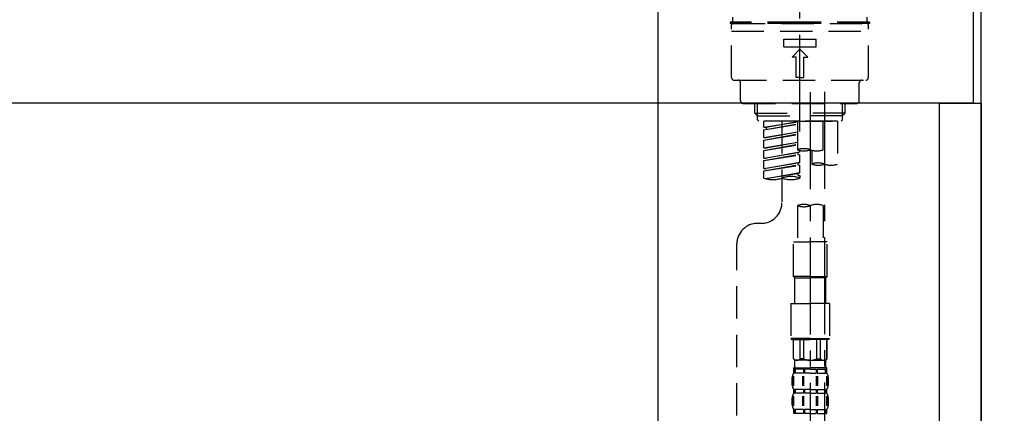
# Model space of a CAD drawing. Extents: x 27948 to 54421, y -11045 to 1546.
# Drawn here: x 34541 to 34922, y -8257 to -8105 of the extents above; entities that cross this region are included whole.
import ezdxf

# ---------------------------------------------------------------- set-up
doc = ezdxf.new("R2010")
doc.units = 0
doc.header["$LTSCALE"] = 50
doc.header["$MEASUREMENT"] = 0
doc.linetypes.add('CENTER2', pattern=[1.125, 0.75, -0.125, 0.125, -0.125])
doc.linetypes.add('DASHED', pattern=[0.75, 0.5, -0.25])
doc.layers.get('0').update_dxf_attribs({"linetype": 'CONTINUOUS'})
doc.layers.get('DEFPOINTS').update_dxf_attribs({"color": 146, "linetype": 'CONTINUOUS'})
for name, color, linetype in [('111-壁仕上', 3, 'CONTINUOUS'), ('122-扉', 6, 'CONTINUOUS'), ('126-甲板', 2, 'CONTINUOUS'), ('150-機器', 8, 'CONTINUOUS'), ('166-寸法B', 11, 'CONTINUOUS')]:
    doc.layers.add(name, color=color, linetype=linetype)
doc.styles.add('KH001', font='txt')
doc.dimstyles.new('KH1xx030', dxfattribs={"dimscale": 30, "dimtxt": 2, "dimasz": 0.6, "dimexe": 0.3, "dimexo": 1.2, "dimgap": 0.5, "dimtad": 3, "dimdec": 1, "dimdsep": 46, "dimlunit": 6, "dimtxsty": 'KH001', "dimblk": 'DOT', "dimcen": 1, "dimdle": 1, "dimclrd": 256, "dimclre": 256, "dimclrt": 256, "dimadec": 0, "dimazin": 0, "dimtfac": 1, "dimtdec": 1, "dimtix": 1, "dimtmove": 2, "dimatfit": 3, "dimldrblk": 'CLOSEDBLANK', "dimfxl": 1, "dimtolj": 1, "dimtzin": 0, "dimlwd": -1, "dimlwe": -1, "dimarcsym": 0})

# ---------------------------------------------------------------- blocks, each defined once
blk = doc.blocks.new('KHB800HL-10_D')
at = {"layer": '150-機器', "linetype": 'Continuous'}
blk.add_line((217.5, -1.5), (217.5, -198.98), dxfattribs=at)
blk = doc.blocks.new('F402_D')
at = {"layer": '150-機器', "color": 161, "linetype": 'CENTER2'}
blk.add_line((0, -53.67), (0, 250.27), dxfattribs=at)
at = {"layer": '150-機器', "color": 13, "linetype": 'DASHED', "ltscale": 0.5}
for p, q in [((0, -11.33), (-26.93, -11.33)), ((-26.93, -11.33), (-26.93, -11.83)), ((-25.93, -11.33), (-25.93, -9.33)), ((26.93, -11.33), (0, -11.33)), ((25.93, -11.33), (25.93, -9.33)), ((26.93, -11.33), (26.93, -11.83)), ((0, -11.83), (-26.93, -11.83)), ((-26.43, -32.77), (-26.43, -12.32)), ((-26.43, -14.82), (26.43, -14.82)), ((-25.93, -11.83), (25.93, -11.83)), ((26.93, -11.83), (0, -11.83)), ((26.43, -32.77), (26.43, -12.32)), ((-6.23, -20.8), (-6.23, -17.81)), ((-6.23, -17.81), (6.23, -17.81)), ((6.23, -20.8), (6.23, -17.81)), ((-6.23, -20.8), (6.23, -20.8)), ((-2.99, -24.79), (0, -21.8)), ((2.99, -24.79), (0, -21.8)), ((-1.5, -24.79), (-2.99, -24.79)), ((-1.5, -32.77), (-1.5, -24.79)), ((1.5, -24.79), (2.99, -24.79)), ((1.5, -32.77), (1.5, -24.79)), ((-25.43, -33.77), (25.43, -33.77)), ((0, -32.77), (-1.5, -32.77)), ((0, -32.77), (1.5, -32.77)), ((-22.94, -41.75), (-22.94, -34.76)), ((22.94, -41.75), (22.94, -34.76)), ((-21.94, -42.74), (21.94, -42.74)), ((-17.45, -46.58), (-17.45, -42.74)), ((-16.44, -47.57), (-16.44, -42.74)), ((16.44, -47.57), (16.44, -42.74)), ((17.45, -46.58), (17.45, -42.74)), ((-17.45, -46.58), (0, -46.58)), ((-16.46, -47.57), (-17.45, -46.58)), ((-16.44, -47.59), (0, -47.59)), ((-16.41, -49.07), (-16.41, -47.57)), ((-15.91, -49.57), (-16.41, -49.07)), ((17.45, -46.58), (0, -46.58)), ((16.44, -47.59), (0, -47.59)), ((0, -49.57), (0, -48.22)), ((15.91, -49.57), (16.41, -49.07)), ((16.41, -49.07), (16.41, -47.57)), ((16.46, -47.57), (17.45, -46.58)), ((0, -49.57), (-15.96, -49.57)), ((14.51, -49.57), (-13.96, -49.57)), ((-13.96, -51.93), (-13.96, -49.57)), ((-13.96, -51.93), (-1, -49.84)), ((-13.96, -52.93), (-1, -50.6)), ((-13.96, -52.93), (-1, -50.84)), ((-13.96, -51.93), (-13.12, -52.04)), ((-13.96, -55.92), (-13.96, -52.93)), ((-1, -49.86), (-13.12, -52.04)), ((-13.12, -52.04), (-13.12, -52.78)), ((-6.98, -49.57), (-6.98, -57.77)), ((-6.98, -49.57), (-6.98, -81.17)), ((-1, -49.57), (-1, -60.69)), ((0, -49.57), (15.91, -49.57)), ((8.98, -60.69), (8.98, -49.57)), ((14.51, -49.57), (14.51, -66.22)), ((-13.96, -55.92), (-1, -53.83)), ((-13.96, -56.92), (-1, -54.59)), ((-13.96, -56.92), (-1, -54.83)), ((-13.96, -55.92), (-13.12, -56.03)), ((-13.96, -59.91), (-13.96, -56.92)), ((-1, -53.85), (-13.12, -56.03)), ((-13.96, -59.91), (-1, -57.82)), ((-13.96, -60.91), (-1, -58.58)), ((-13.96, -60.91), (-1, -58.82)), ((-13.96, -59.91), (-13.12, -60.02)), ((-1, -57.84), (-13.12, -60.02)), ((4.54, -60.86), (4.54, -66.22)), ((-13.96, -63.9), (-13.96, -60.91)), ((-13.96, -63.9), (0, -61.65)), ((-13.96, -64.9), (-0.85, -62.54)), ((-13.96, -64.9), (0, -62.64)), ((-13.96, -63.9), (-13.12, -64)), ((0, -61.65), (-13.12, -64)), ((-0.85, -61.8), (-0.85, -62.54)), ((-0.85, -61.8), (-0.85, -62.54)), ((-0.85, -62.54), (0, -62.64)), ((-0.85, -62.54), (0, -62.64)), ((0, -61.65), (0, -60.97)), ((0, -65.64), (0, -62.64)), ((0, -65.64), (0, -62.64)), ((-13.96, -67.89), (-13.96, -64.9)), ((-13.96, -67.89), (0, -65.64)), ((-13.96, -68.89), (-0.85, -66.53)), ((-13.96, -68.89), (0, -66.63)), ((-13.96, -67.89), (-13.12, -67.99)), ((0, -65.64), (-13.12, -67.99)), ((-0.85, -65.77), (-0.85, -66.53)), ((-0.85, -65.79), (-0.85, -66.53)), ((-0.85, -65.79), (-0.85, -66.53)), ((-0.85, -66.53), (0, -66.63)), ((-0.85, -66.53), (0, -66.63)), ((-0.8, -65.76), (0, -65.64)), ((0, -69.63), (0, -66.63)), ((0, -69.63), (0, -66.63)), ((-13.96, -71.62), (-13.96, -68.89)), ((-13.43, -71.79), (0, -69.63)), ((0, -69.63), (-12.87, -71.94)), ((-0.85, -69.76), (-0.85, -70.52)), ((-0.85, -69.78), (-0.85, -70.52)), ((-0.85, -69.78), (-0.85, -70.52)), ((-0.85, -70.52), (0, -70.62)), ((-0.85, -70.52), (0, -70.62)), ((-0.8, -69.75), (0, -69.63)), ((0, -70.62), (0, -71.62)), ((-1, -82.3), (-1, -96.27)), ((8.98, -82.3), (8.98, -96.27)), ((-16.41, -89.15), (-14.96, -89.15)), ((-24.39, -294.77), (-24.39, -97.13)), ((-2.49, -109.74), (-2.49, -96.27)), ((-2.49, -96.27), (3.99, -96.27)), ((10.47, -96.27), (3.99, -96.27)), ((10.47, -109.74), (10.47, -96.27)), ((3.99, -109.74), (-2.49, -109.74)), ((-2.49, -109.74), (-1.99, -110.24)), ((-1.99, -110.24), (3.99, -110.24)), ((-1.99, -120.21), (-1.99, -110.24)), ((3.99, -109.74), (10.47, -109.74)), ((9.97, -110.24), (3.99, -110.24)), ((10.47, -109.74), (9.97, -110.24)), ((9.97, -120.21), (9.97, -110.24)), ((-3.49, -120.21), (3.99, -120.21)), ((-3.49, -120.21), (-3.49, -133.67)), ((11.47, -120.21), (3.99, -120.21)), ((11.47, -120.21), (11.47, -133.67)), ((3.99, -133.67), (-3.49, -133.67)), ((-3.49, -133.67), (-2.99, -134.17)), ((-2.99, -134.17), (3.99, -134.17)), ((-2.49, -141.65), (-2.49, -134.17)), ((-2.44, -141.65), (-2.44, -134.17)), ((0.05, -141.65), (0.05, -134.17)), ((1.5, -141.65), (1.5, -134.17)), ((3.99, -133.67), (11.47, -133.67)), ((10.97, -134.17), (3.99, -134.17)), ((6.48, -141.65), (6.48, -134.17)), ((7.93, -141.65), (7.93, -134.17)), ((10.42, -141.65), (10.42, -134.17)), ((10.47, -141.65), (10.47, -134.17)), ((11.47, -133.67), (10.97, -134.17)), ((-2.44, -141.65), (-2.49, -141.65)), ((-2.49, -141.65), (-1.99, -142.15)), ((-1.99, -144.74), (-1.99, -142.15)), ((3.99, -142.15), (-1.99, -142.15)), ((1.5, -141.65), (0.05, -141.65)), ((3.99, -142.15), (9.97, -142.15)), ((6.48, -141.65), (7.93, -141.65)), ((10.47, -141.65), (9.97, -142.15)), ((9.97, -144.74), (9.97, -142.15)), ((10.42, -141.65), (10.47, -141.65)), ((-2.55, -151.99), (-2.55, -148.29)), ((-2.49, -145.14), (3.99, -145.14)), ((-2.39, -147.14), (-2.39, -145.14)), ((-2.39, -145.14), (3.99, -145.14)), ((-2, -145.64), (-2.39, -145.64)), ((-2, -147.14), (-2.39, -147.14)), ((-2.36, -151.99), (-2.36, -148.29)), ((-2, -145.64), (-2, -147.14)), ((-1.89, -145.14), (3.99, -145.14)), ((-1.89, -145.14), (3.99, -145.14)), ((1.32, -145.64), (-1.81, -145.64)), ((-1.81, -145.64), (-1.81, -147.14)), ((1.32, -147.14), (-1.81, -147.14)), ((1.09, -151.99), (1.09, -148.29)), ((1.32, -145.64), (1.32, -147.14)), ((1.55, -151.99), (1.55, -148.29)), ((3.99, -145.64), (1.78, -145.64)), ((1.78, -145.64), (1.78, -147.14)), ((3.99, -147.14), (1.78, -147.14)), ((10.37, -145.14), (3.99, -145.14)), ((3.99, -145.64), (6.2, -145.64)), ((3.99, -147.14), (6.2, -147.14)), ((6.2, -145.64), (6.2, -147.14)), ((6.43, -151.99), (6.43, -148.29)), ((6.66, -145.64), (9.79, -145.64)), ((6.66, -145.64), (6.66, -147.14)), ((6.66, -147.14), (9.79, -147.14)), ((6.89, -151.99), (6.89, -148.29)), ((9.79, -145.64), (9.79, -147.14)), ((9.98, -145.64), (10.37, -145.64)), ((9.98, -145.64), (9.98, -147.14)), ((9.98, -147.14), (10.37, -147.14)), ((10.34, -151.99), (10.34, -148.29)), ((10.37, -147.14), (10.37, -145.14)), ((10.53, -151.99), (10.53, -148.29)), ((-2.99, -151.68), (-2.99, -148.88)), ((10.97, -151.68), (10.97, -148.88)), ((-2.39, -154.92), (-2.39, -153.42)), ((-2, -153.42), (-2.39, -153.42)), ((-2, -154.92), (-2.39, -154.92)), ((-2, -153.42), (-2, -154.92)), ((-1.81, -153.42), (-1.81, -154.92)), ((1.32, -153.42), (-1.81, -153.42)), ((1.32, -154.92), (-1.81, -154.92)), ((1.32, -153.42), (1.32, -154.92)), ((1.78, -153.42), (1.78, -154.92)), ((3.99, -153.42), (1.78, -153.42)), ((3.99, -154.92), (1.78, -154.92)), ((3.99, -153.42), (6.2, -153.42)), ((3.99, -154.92), (6.2, -154.92)), ((6.2, -153.42), (6.2, -154.92)), ((6.66, -153.42), (6.66, -154.92)), ((6.66, -153.42), (9.79, -153.42)), ((6.66, -154.92), (9.79, -154.92)), ((9.79, -153.42), (9.79, -154.92)), ((9.98, -153.42), (9.98, -154.92)), ((9.98, -153.42), (10.37, -153.42)), ((9.98, -154.92), (10.37, -154.92)), ((10.37, -154.92), (10.37, -153.42)), ((-2.99, -159.46), (-2.99, -156.66)), ((-2.55, -159.79), (-2.55, -156.1)), ((-2.36, -159.79), (-2.36, -156.1)), ((1.09, -159.79), (1.09, -156.1)), ((1.55, -159.79), (1.55, -156.1)), ((6.43, -159.79), (6.43, -156.1)), ((6.89, -159.79), (6.89, -156.1)), ((10.34, -159.79), (10.34, -156.1)), ((10.53, -159.79), (10.53, -156.1)), ((10.97, -159.46), (10.97, -156.66)), ((-2.39, -162.7), (-2.39, -161.2)), ((-2, -161.2), (-2.39, -161.2)), ((-2, -162.7), (-2.39, -162.7)), ((-2, -161.2), (-2, -162.7)), ((-1.81, -161.2), (-1.81, -162.7)), ((1.32, -161.2), (-1.81, -161.2)), ((1.32, -162.7), (-1.81, -162.7)), ((1.32, -161.2), (1.32, -162.7)), ((1.78, -161.2), (1.78, -162.7)), ((3.99, -161.2), (1.78, -161.2)), ((3.99, -162.7), (1.78, -162.7)), ((3.99, -161.2), (6.2, -161.2)), ((3.99, -162.7), (6.2, -162.7)), ((6.2, -161.2), (6.2, -162.7)), ((6.66, -161.2), (6.66, -162.7)), ((6.66, -161.2), (9.79, -161.2)), ((6.66, -162.7), (9.79, -162.7)), ((9.79, -161.2), (9.79, -162.7)), ((9.98, -161.2), (9.98, -162.7)), ((9.98, -161.2), (10.37, -161.2)), ((9.98, -162.7), (10.37, -162.7)), ((10.37, -162.7), (10.37, -161.2))]:
    blk.add_line(p, q, dxfattribs=at)
at = {"layer": '150-機器', "color": 13, "linetype": 'CENTER2'}
for p, q in [((3.99, -38.38), (3.99, -310.13)), ((9.52, -38.29), (9.52, -239.41))]:
    blk.add_line(p, q, dxfattribs=at)
at = {"layer": '150-機器', "color": 13, "linetype": 'DASHED', "ltscale": 0.5}
for centre, radius, start, end in [((-25.93, -12.32), 0.499, 90, 180), ((25.93, -12.32), 0.499, 0, 90), ((-25.43, -32.77), 0.997, 180, 270), ((-23.94, -34.76), 0.997, 0, 90), ((23.94, -34.76), 0.997, 90, 180), ((25.43, -32.77), 0.997, 270, 0), ((-21.94, -41.75), 0.997, 180, 270), ((21.94, -41.75), 0.997, 270, 0), ((1.5, -67.74), 7.48, 70.5288, 109.4712), ((1.5, -53.64), 7.48, 250.5288, 289.4712), ((6.48, -53.64), 7.48, 250.5288, 289.4712), ((7.03, -73.27), 7.48, 70.5288, 109.4712), ((7.03, -59.17), 7.48, 250.5288, 289.4712), ((12.02, -59.17), 7.48, 250.5288, 289.4712), ((-10.47, -61.75), 10.47, 250.5288, 289.4712), ((-3.49, -81.49), 10.47, 70.5288, 109.4712), ((-3.49, -61.75), 10.47, 250.5288, 289.4712), ((-14.96, -81.17), 7.98, 270, 0), ((1.5, -89.35), 7.48, 70.5288, 109.4712), ((1.5, -75.25), 7.48, 250.5288, 289.4712), ((6.48, -89.35), 7.48, 70.5288, 109.4712), ((-16.41, -97.13), 7.98, 90, 180), ((-1.19, -140.34), 1.81, 226.3972, 313.6028), ((3.99, -135.67), 6.48, 247.3801, 270), ((3.99, -135.67), 6.48, 270, 292.6199), ((9.17, -140.34), 1.81, 226.3972, 313.6028), ((-0.15, -148.88), 2.84, 142.1507, 180), ((-1.6, -144.74), 0.399, 180, 270), ((9.57, -144.74), 0.399, 270, 0), ((8.13, -148.88), 2.84, 0, 37.8493), ((-0.15, -151.68), 2.84, 180, 217.8493), ((8.13, -151.68), 2.84, 322.1507, 0), ((-0.15, -156.66), 2.84, 142.1507, 180), ((8.13, -156.66), 2.84, 0, 37.8493), ((-0.15, -159.46), 2.84, 180, 217.8493), ((8.13, -159.46), 2.84, 322.1507, 0)]:
    blk.add_arc(centre, radius, start, end, dxfattribs=at)
blk = doc.blocks.new('_Dot')
at = {"color": 0, "linetype": 'ByBlock', "lineweight": -2}
blk.add_line((-0.5, 0), (-1, 0), dxfattribs=at)
at = {"color": 0, "linetype": 'ByBlock', "const_width": 0.5}
blk.add_lwpolyline([(-0.25, 0, 1), (0.25, 0, 1)], format="xyb", close=True, dxfattribs=at)
blk = doc.blocks.new('*D90')
at = {"layer": '166-寸法B', "transparency": 16777216}
for p, q in [((34272.61, -8208.95), (34272.61, -8426.76)), ((34912.61, -8208.95), (34912.61, -8426.76)), ((34290.61, -8417.76), (34894.61, -8417.76))]:
    blk.add_line(p, q, dxfattribs=at)
at = {"layer": 'DEFPOINTS', "color": 0, "transparency": 16777216}
for p in [(34272.61, -8172.95), (34912.61, -8172.95), (34912.61, -8417.76)]:
    blk.add_point(p, dxfattribs=at)
at = {"layer": '166-寸法B', "transparency": 16777216, "xscale": 18, "yscale": 18, "zscale": 18, "rotation": 180}
blk.add_blockref('_Dot', (34272.61, -8417.76), dxfattribs=at)
at = {"layer": '166-寸法B', "transparency": 16777216, "xscale": 18, "yscale": 18, "zscale": 18}
blk.add_blockref('_Dot', (34912.61, -8417.76), dxfattribs=at)
at = {"layer": '166-寸法B', "transparency": 16777216, "insert": (34483.42, -8372.76), "char_height": 60, "attachment_point": 5, "style": 'KH001'}
blk.add_mtext('\\A1;640', dxfattribs=at)
blk = doc.blocks.new('_ClosedBlank')
at = {"color": 0, "linetype": 'ByBlock', "lineweight": -2}
for p, q in [((-1, 0.167), (0, 0)), ((-1, 0.167), (-1, -0.167)), ((0, 0), (-1, -0.167))]:
    blk.add_line(p, q, dxfattribs=at)

msp = doc.modelspace()

# ---------------------------------------------------------------- linework, layer by layer
at = {"layer": '111-壁仕上', "ltscale": 2}
msp.add_lwpolyline([(34088.66, -8956.95), (34912.61, -8956.95), (34912.61, -6556.95), (34088.66, -6556.95)], dxfattribs=at)
at = {"layer": '122-扉', "color": 253}
msp.add_lwpolyline([(34896.61, -8136.95), (34912.61, -8136.95), (34912.61, -8806.95), (34896.61, -8806.95)], close=True, dxfattribs=at)
at = {"layer": '126-甲板'}
msp.add_lwpolyline([(34262.61, -8096.95), (34909.61, -8096.95), (34909.61, -8136.95), (34262.61, -8136.95)], close=True, dxfattribs=at)

# ---------------------------------------------------------------- block references
at = {"layer": '150-機器'}
for name, p in [('F402_D', (34842.61, -8094.26)), ('KHB800HL-10_D', (34570.11, -8096.95))]:
    msp.add_blockref(name, p, dxfattribs=at)

# ---------------------------------------------------------------- dimensions: what is measured, and where the dimension line sits
at = {"layer": '166-寸法B'}
dim = msp.add_linear_dim(base=(34912.61, -8417.76), p1=(34272.61, -8172.95), p2=(34912.61, -8172.95), dimstyle='KH1xx030', dxfattribs=at)
dim.commit()
dim.dimension.update_dxf_attribs({"geometry": '*D90', "text_midpoint": (34483.42, -8372.76), "dimtype": 128})

doc.saveas('drawing.dxf')
